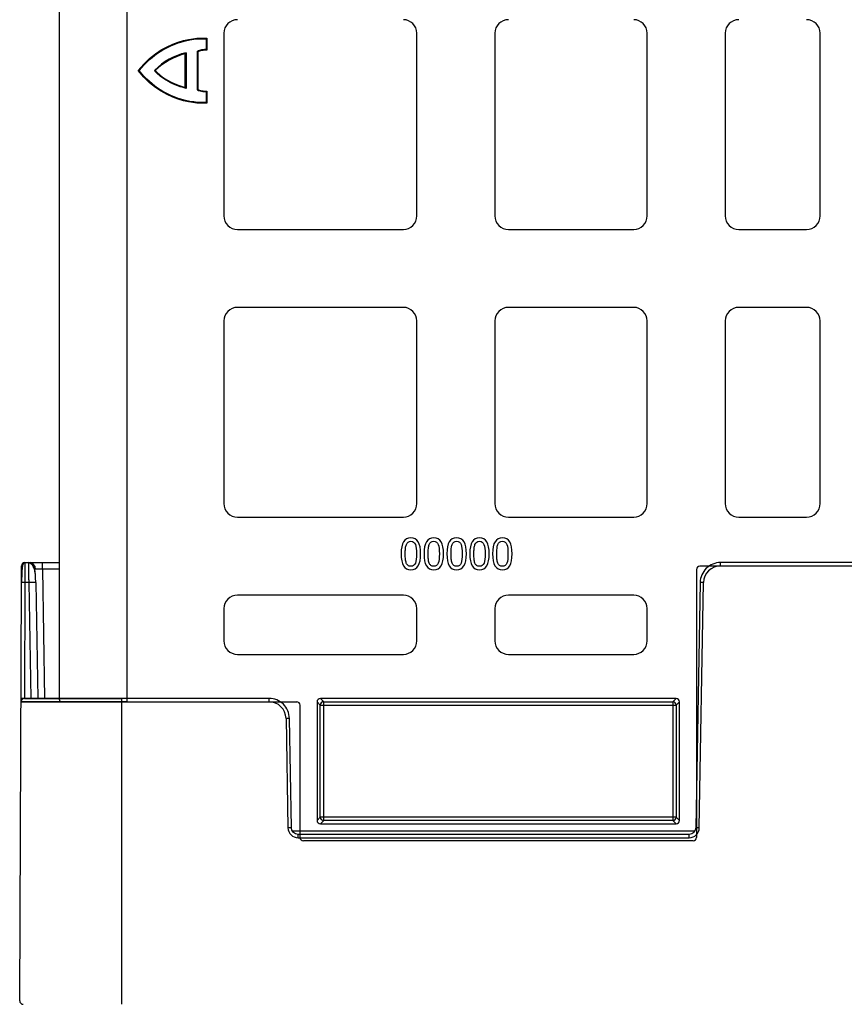
# Model space of a CAD drawing. Units: inches. Extents: x 7170 to 57908, y -7170 to 43748.
# Drawn here: x 17889 to 18131, y 298 to 586 of the extents above; entities that cross this region are included whole.
import ezdxf
from ezdxf import colors
from ezdxf.entities.mleader import LeaderData, LeaderLine
from ezdxf.math import Vec2, Vec3

# ---------------------------------------------------------------- set-up
doc = ezdxf.new("R2010")
doc.units = ezdxf.units.IN
doc.header["$LTSCALE"] = 0.25
doc.header["$MEASUREMENT"] = 0
doc.layers.add('300', color=7, linetype='Continuous')
doc.layers.add('Text', color=7, linetype='Continuous')
doc.layers.add('Dims', color=7, linetype='Continuous', lineweight=30)
doc.styles.add('Annotative', font='arial.ttf', dxfattribs={"height": 0.09375})
doc.styles.get("Standard").update_dxf_attribs({"font": 'arial.ttf'})
doc.dimstyles.new('FABS Annotative', dxfattribs={"dimscale": 128, "dimtxt": 0.09375, "dimasz": 0.09375, "dimexe": 0.09375, "dimexo": 0.09375, "dimgap": 0.09375, "dimtad": 0, "dimdec": 3, "dimzin": 3, "dimdsep": 46, "dimlunit": 5, "dimtxsty": 'Annotative', "dimcen": 0, "dimdle": 0.125, "dimclrd": 256, "dimclre": 256, "dimclrt": 256, "dimazin": 2, "dimtfac": 1, "dimtdec": 3, "dimtofl": 0, "dimtmove": 0, "dimatfit": 3, "dimfxl": 1, "dimfrac": 2, "dimtolj": 1, "dimtzin": 0, "dimlwd": -1, "dimlwe": -1, "dimarcsym": 2})

# ---------------------------------------------------------------- blocks, each defined once
blk = doc.blocks.new('*D197')
at = {"layer": 'Defpoints', "color": 0, "transparency": 16777216}
for p in [(7765.03, 6667.32), (56379.77, 6667.32), (56360.72, -7170.21)]:
    blk.add_point(p, dxfattribs=at)
at = {"layer": 'Dims', "transparency": 16777216}
for p, q in [((7766.53, 6667.32), (56381.27, 6667.32)), ((56379.77, 6665.82), (56379.77, -245.07)), ((56379.77, -7168.71), (56379.77, -257.81)), ((56362.22, -7170.21), (56381.27, -7170.21))]:
    blk.add_line(p, q, dxfattribs=at)
for points in [[(56379.52, 6665.82), (56380.02, 6665.82), (56379.77, 6667.32)], [(56379.52, -7168.71), (56380.02, -7168.71), (56379.77, -7170.21)]]:
    blk.add_solid(points, dxfattribs=at)
at = {"layer": 'Dims', "transparency": 16777216, "insert": (56379.77, -251.44), "char_height": 1.5, "attachment_point": 5, "rotation": 90, "style": 'Annotative'}
blk.add_mtext('\\A1;13837 1/2"', dxfattribs=at)

msp = doc.modelspace()

# ---------------------------------------------------------------- linework, layer by layer
at = {"layer": '300'}
for p, q in [((17901.0444, 807.8703), (17901.0444, 387.7614)), ((17921.0044, 386.7713), (17921.0044, 808.8604)), ((17949.2754, 582.4376), (17949.2754, 528.9945)), ((18005.793, 528.9945), (18005.793, 582.4376)), ((18028.6154, 582.4376), (18028.6154, 528.9945)), ((18073.232, 528.9945), (18073.232, 582.4376)), ((18096.0545, 582.4376), (18096.0545, 528.9945)), ((18123.8235, 528.9945), (18123.8235, 582.4376)), ((17944.1056, 580.7972), (17944.1056, 577.6759)), ((17944.3147, 580.9884), (17944.3147, 577.4649)), ((17937.9931, 566.5834), (17937.9931, 576.4378)), ((17938.2021, 576.7172), (17938.2021, 566.3126)), ((17941.4802, 577.0158), (17941.4802, 565.9615)), ((17941.6893, 577.0158), (17941.4802, 577.0158)), ((17941.6893, 577.0158), (17941.6033, 577.2063)), ((17941.6893, 577.0158), (17941.6893, 565.9616)), ((17929.2188, 571.4887), (17929.0565, 571.6205)), ((17929.2187, 571.4887), (17929.0565, 571.3568)), ((17937.9931, 566.5834), (17938.2021, 566.3126)), ((17941.6893, 565.9616), (17941.4802, 565.9615)), ((17941.6893, 565.9616), (17941.6033, 565.771)), ((17944.1056, 565.3018), (17944.1056, 562.1802)), ((17944.3147, 565.5125), (17944.3147, 561.9889)), ((17953.2424, 525.0275), (18001.826, 525.0275)), ((18032.5824, 525.0275), (18069.265, 525.0275)), ((18100.0215, 525.0275), (18119.8565, 525.0275)), ((18001.826, 502.205), (17953.2424, 502.205)), ((18069.265, 502.205), (18032.5824, 502.205)), ((18119.8565, 502.205), (18100.0215, 502.205)), ((17949.2754, 498.238), (17949.2754, 444.7948)), ((18005.793, 444.7948), (18005.793, 498.238)), ((18028.6154, 498.238), (18028.6154, 444.7948)), ((18073.232, 444.7948), (18073.232, 498.238)), ((18096.0545, 498.238), (18096.0545, 444.7948)), ((18123.8235, 444.7948), (18123.8235, 498.238)), ((17953.2424, 440.8278), (18001.826, 440.8278)), ((18032.5824, 440.8278), (18069.265, 440.8278)), ((18100.0215, 440.8278), (18119.8565, 440.8278)), ((17890.0322, 421.672), (17890.0535, 426.5586)), ((17891.0482, 427.5489), (17891.0455, 427.3263)), ((17891.0482, 427.5489), (17901.0444, 427.5489)), ((17896.143, 425.5943), (17896.143, 427.5489)), ((18094.6889, 426.5586), (18094.6889, 427.5489)), ((18241.3196, 427.5489), (18094.6889, 427.5489)), ((18094.6889, 426.5586), (18241.3196, 426.5586)), ((17901.0444, 425.5943), (17896.143, 425.5943)), ((17896.143, 425.5943), (17896.8033, 387.7617)), ((18087.6185, 425.4498), (18087.6185, 347.1012)), ((18249.274, 426.4414), (18088.6101, 426.4414)), ((17889.498, 299.2394), (17890.0322, 421.672)), ((17891.0268, 421.685), (17890.8788, 387.7617)), ((17892.2331, 421.685), (17891.0268, 421.685)), ((17892.8252, 387.7617), (17892.2331, 421.685)), ((17894.2221, 421.685), (17894.8143, 387.7617)), ((18088.7217, 421.685), (18087.4692, 349.9291)), ((18088.4638, 349.9161), (18089.7163, 421.672)), ((18001.826, 418.0054), (17953.2424, 418.0054)), ((18069.265, 418.0054), (18032.5824, 418.0054)), ((17949.2754, 414.0384), (17949.2754, 404.6228)), ((18005.793, 404.6228), (18005.793, 414.0384)), ((18028.6154, 414.0384), (18028.6154, 404.6228)), ((18073.232, 404.6228), (18073.232, 414.0384)), ((17953.2424, 400.6558), (18001.826, 400.6558)), ((18032.5824, 400.6558), (18069.265, 400.6558)), ((17889.8799, 386.7713), (17970.5922, 386.7713)), ((17919.334, 386.7713), (17889.8799, 386.7713)), ((17962.5088, 387.7617), (17889.8842, 387.7617)), ((17890.8746, 387.7617), (17919.334, 387.7617)), ((17919.334, 387.7617), (17919.334, 298.2404)), ((17962.5088, 386.7713), (17962.5088, 387.7617)), ((17976.5473, 386.7668), (17976.5473, 352.0646)), ((17977.5089, 385.8052), (17976.5473, 386.7668)), ((18081.6634, 387.7582), (17977.5387, 387.7582)), ((17977.5387, 387.7582), (17978.5003, 386.7966)), ((17978.5003, 386.7966), (18080.7019, 386.7966)), ((17978.5003, 352.0348), (17978.5003, 386.7966)), ((18080.7019, 386.7966), (18081.6634, 387.7582)), ((18080.7019, 386.7966), (18080.7019, 352.0348)), ((18082.6548, 386.7668), (18081.6933, 385.8052)), ((18082.6548, 352.0646), (18082.6548, 386.7668)), ((17971.5837, 347.1012), (17971.5837, 385.7797)), ((17977.5089, 353.0262), (17977.5089, 385.8052)), ((17977.5089, 385.8052), (18081.6933, 385.8052)), ((18081.6933, 385.8052), (18081.6933, 353.0262)), ((17967.4814, 381.8847), (17968.0394, 349.9161)), ((17969.034, 349.9291), (17968.4759, 381.8977)), ((17976.5473, 352.0646), (17977.5089, 353.0262)), ((18081.6933, 353.0262), (17977.5089, 353.0262)), ((17978.5003, 352.0348), (17977.5387, 351.0732)), ((18080.7019, 352.0348), (17978.5003, 352.0348)), ((18081.6634, 351.0732), (18080.7019, 352.0348)), ((18081.6933, 353.0262), (18082.6548, 352.0646)), ((18087.1529, 348.9518), (17969.3503, 348.9518)), ((17977.5387, 351.0732), (18081.6634, 351.0732)), ((17971.023, 346.9841), (17971.023, 347.9744)), ((18085.4802, 347.9744), (17971.023, 347.9744)), ((17971.023, 346.9841), (18085.4802, 346.9841)), ((18086.6267, 346.1096), (17972.5754, 346.1096)), ((18085.4802, 346.9841), (18085.4802, 347.9744))]:
    msp.add_line(p, q, dxfattribs=at)
for centre, radius, start, end in [((17953.2424, 582.4376), 3.967, 90, 180), ((18001.826, 582.4376), 3.967, 0, 90), ((18032.5824, 582.4376), 3.967, 90, 180), ((18069.265, 582.4376), 3.967, 0, 90), ((18100.0215, 582.4376), 3.967, 90, 180), ((18119.8565, 582.4376), 3.967, 0, 90), ((17942.4134, 558.2689), 18.9229, 102.85886, 135.011447), ((17942.4134, 558.2689), 18.6988, 103.674001, 134.945586), ((17939.3662, 575.6283), 1.594, 136.911717, 149.481209), ((17941.6893, 577.0158), 0.2091, 114.304549, 180), ((17929.2188, 571.4887), 0.2091, 140.906141, 219.093859), ((17941.6893, 565.9615), 0.2091, 180.000113, 245.706628), ((17929.5871, 579.9185), 20.6018, 314.807061, 315.632538), ((17953.2424, 528.9945), 3.967, 180, 270), ((18001.826, 528.9945), 3.967, 270, 0), ((18032.5824, 528.9945), 3.967, 180, 270), ((18069.265, 528.9945), 3.967, 270, 0), ((18100.0215, 528.9945), 3.967, 180, 270), ((18119.8565, 528.9945), 3.967, 270, 0), ((17953.2424, 498.238), 3.967, 90, 180), ((18001.826, 498.238), 3.967, 0, 90), ((18032.5824, 498.238), 3.967, 90, 180), ((18069.265, 498.238), 3.967, 0, 90), ((18100.0215, 498.238), 3.967, 90, 180), ((18119.8565, 498.238), 3.967, 0, 90), ((17953.2424, 444.7948), 3.967, 180, 270), ((18001.826, 444.7948), 3.967, 270, 0), ((18032.5824, 444.7948), 3.967, 180, 270), ((18069.265, 444.7948), 3.967, 270, 0), ((18100.0215, 444.7948), 3.967, 180, 270), ((18119.8565, 444.7948), 3.967, 270, 0), ((17891.0482, 426.5542), 0.9947, 90, 179.75), ((17892.1648, 425.5596), 1.9894, 1, 90), ((18094.6889, 421.5852), 4.9734, 90, 179), ((17890.7161, 407.426), 14.2623, 88.751403, 92.748426), ((17893.2276, 393.1823), 28.52, 88.001617, 91.998383), ((18088.4729, 364.6877), 56.9979, 88.750065, 89.749892), ((17953.2424, 414.0384), 3.967, 90, 180), ((18001.826, 414.0384), 3.967, 0, 90), ((18032.5824, 414.0384), 3.967, 90, 180), ((18069.265, 414.0384), 3.967, 0, 90), ((17953.2424, 404.6228), 3.967, 180, 270), ((18001.826, 404.6228), 3.967, 270, 0), ((18032.5824, 404.6228), 3.967, 180, 270), ((18069.265, 404.6228), 3.967, 270, 0), ((17890.8746, 386.767), 0.9947, 90, 179.75), ((17962.5088, 381.7979), 4.9734, 1, 90), ((17978.5011, 385.8044), 0.9922, 90.04597, 179.95403), ((18080.7011, 385.8044), 0.9922, 0.04597, 89.95403), ((17968.7247, 324.9004), 56.9979, 90.250108, 91.249935), ((17978.5011, 353.027), 0.9922, 180.04597, 269.95403), ((18080.7011, 353.027), 0.9922, 270.04597, 359.95403), ((17969.2828, 292.9318), 56.9979, 90.250108, 91.249935), ((17971.023, 349.9681), 2.984, 181, 270), ((18085.4802, 349.9681), 2.984, 270, 359), ((18087.2204, 292.9318), 56.9979, 88.750065, 89.749892), ((17890.4926, 299.2351), 0.9947, 179.75, 270)]:
    msp.add_arc(centre, radius, start, end, dxfattribs=at)
for centre, major_axis, ratio, start_param, end_param in [((18088.6104, 425.4495), (-0.7015, 0.7015), 0.99969546, 5.49793944, 7.06843118), ((17970.5918, 385.7792), (-0.5503, -0.8256), 0.99950518, 2.15896879, 3.72930826), ((17977.5394, 386.7661), (-0.7018, 0.7018), 0.999315, 5.49812976, 7.06824085), ((18081.6627, 386.7661), (0.7018, 0.7018), 0.999315, 5.49812976, 7.06824085), ((17977.5394, 352.0653), (-0.7018, -0.7018), 0.999315, 5.49812976, 7.06824085), ((18081.6627, 352.0653), (0.7018, -0.7018), 0.999315, 5.49812976, 7.06824085), ((17972.5756, 347.1013), (0.8872, 0.4436), 0.99980964, 2.67805165, 4.24869568), ((18086.6266, 347.1013), (-0.8872, 0.4436), 0.99980964, 2.03448963, 3.60513365)]:
    msp.add_ellipse(centre, major_axis=major_axis, ratio=ratio, start_param=start_param, end_param=end_param, dxfattribs=at)
for points in [[(17924.2098, 571.4887), (17932.7307, 582.3127), (17944.3031, 580.9897), (17944.3147, 580.9884)], [(17944.3147, 577.4649), (17942.7602, 577.4994), (17941.6904, 577.0163), (17941.6893, 577.0158)], [(17924.2098, 571.4887), (17924.2985, 571.4887), (17924.3874, 571.4887), (17924.4765, 571.4887)], [(17944.3147, 561.9889), (17944.3031, 561.9876), (17932.7307, 560.6648), (17924.2098, 571.4887)], [(17929.2188, 571.4887), (17929.2215, 571.4854), (17931.9132, 568.1724), (17937.9931, 566.5834)], [(17941.6033, 565.771), (17941.6219, 565.7626), (17942.6239, 565.3117), (17944.1056, 565.3018)], [(17941.6893, 565.9616), (17941.6926, 565.9601), (17942.7618, 565.478), (17944.3147, 565.5125)], [(18002.6967, 432.8005), (18002.9475, 433.4274), (18003.3622, 433.7408), (18004.0276, 433.7408)], [(18004.0276, 433.7408), (18004.6931, 433.7408), (18005.0957, 433.4225), (18005.3368, 432.815)], [(18005.3368, 432.815), (18005.5779, 432.2074), (18005.6623, 431.3129), (18005.6623, 430.088)], [(18009.3946, 432.8005), (18009.6454, 433.4274), (18010.0601, 433.7408), (18010.7255, 433.7408)], [(18010.7255, 433.7408), (18011.391, 433.7408), (18011.7936, 433.4225), (18012.0347, 432.815)], [(18012.0347, 432.815), (18012.2759, 432.2074), (18012.3602, 431.3129), (18012.3602, 430.088)], [(18016.0926, 432.8005), (18016.3433, 433.4274), (18016.758, 433.7408), (18017.4235, 433.7408)], [(18017.4235, 433.7408), (18018.0889, 433.7408), (18018.4916, 433.4225), (18018.7327, 432.815)], [(18018.7327, 432.815), (18018.9738, 432.2074), (18019.0582, 431.3129), (18019.0582, 430.088)], [(18022.7905, 432.8005), (18023.0413, 433.4274), (18023.456, 433.7408), (18024.1214, 433.7408)], [(18024.1214, 433.7408), (18024.7869, 433.7408), (18025.1895, 433.4225), (18025.4306, 432.815)], [(18025.4306, 432.815), (18025.6717, 432.2074), (18025.7561, 431.3129), (18025.7561, 430.088)], [(18029.4884, 432.8005), (18029.7392, 433.4274), (18030.1539, 433.7408), (18030.8193, 433.7408)], [(18030.8193, 433.7408), (18031.4848, 433.7408), (18031.8874, 433.4225), (18032.1285, 432.815)], [(18032.1285, 432.815), (18032.3697, 432.2074), (18032.454, 431.3129), (18032.454, 430.088)], [(18005.6623, 430.088), (18005.6623, 428.8632), (18005.5755, 427.9567), (18005.3441, 427.3684)], [(18012.3602, 430.088), (18012.3602, 428.8632), (18012.2734, 427.9567), (18012.042, 427.3684)], [(18019.0582, 430.088), (18019.0582, 428.8632), (18018.9714, 427.9567), (18018.7399, 427.3684)], [(18025.7561, 430.088), (18025.7561, 428.8632), (18025.6693, 427.9567), (18025.4378, 427.3684)], [(18032.454, 430.088), (18032.454, 428.8632), (18032.3672, 427.9567), (18032.1358, 427.3684)], [(18005.3441, 427.3684), (18005.1029, 426.7415), (18004.6834, 426.428), (18004.0276, 426.428)], [(18012.042, 427.3684), (18011.8009, 426.7415), (18011.3814, 426.428), (18010.7255, 426.428)], [(18018.7399, 427.3684), (18018.4988, 426.7415), (18018.0793, 426.428), (18017.4235, 426.428)], [(18025.4378, 427.3684), (18025.1967, 426.7415), (18024.7772, 426.428), (18024.1214, 426.428)], [(18032.1358, 427.3684), (18031.8947, 426.7415), (18031.4751, 426.428), (18030.8193, 426.428)], [(17971.023, 347.9744), (17969.9526, 347.9744), (17969.0526, 348.8588), (17969.034, 349.9291)], [(18087.4692, 349.9291), (18087.4506, 348.8588), (18086.5506, 347.9744), (18085.4802, 347.9744)]]:
    msp.add_open_spline(points, degree=3, dxfattribs=at)
for points, knots in [([(17924.4765, 571.4887), (17928.3809, 576.3897), (17932.9073, 578.7424), (17940.3911, 580.9738), (17943.3519, 580.8528), (17944.1026, 580.7973)], [0, 0, 0, 0, 0.5, 0.5, 1, 1, 1, 1]), ([(17944.3147, 580.9884), (17944.3146, 580.9883), (17944.3138, 580.9876), (17944.3129, 580.9868), (17944.3124, 580.9864), (17944.311, 580.9851), (17944.3081, 580.9825), (17944.3009, 580.976), (17944.2943, 580.9701), (17944.2812, 580.9583), (17944.2725, 580.9503), (17944.2464, 580.9266), (17944.2287, 580.9105), (17944.1764, 580.8626), (17944.1407, 580.8296), (17944.1056, 580.7971)], [0, 0, 0, 0, 0.0078125, 0.0078125, 0.015625, 0.015625, 0.03125, 0.0625, 0.125, 0.125, 0.25, 0.25, 0.5, 0.5, 1, 1, 1, 1]), ([(17944.1056, 577.6759), (17943.3771, 577.6732), (17942.8309, 577.5724), (17942.0552, 577.3772), (17941.84, 577.2925), (17941.6033, 577.2063)], [0, 0, 0, 0, 0.5, 0.5, 1, 1, 1, 1]), ([(17944.3147, 577.4649), (17944.2799, 577.5005), (17944.2458, 577.535), (17944.193, 577.5883), (17944.1757, 577.6057), (17944.1402, 577.6412), (17944.12, 577.6615), (17944.1056, 577.6759)], [0, 0, 0, 0, 0.5, 0.5, 0.75, 0.75, 1, 1, 1, 1]), ([(17944.1026, 562.1801), (17943.3519, 562.1245), (17940.3911, 562.0036), (17932.9073, 564.235), (17928.3809, 566.5877), (17924.4765, 571.4887)], [0, 0, 0, 0, 0.5, 0.5, 1, 1, 1, 1]), ([(17938.2021, 566.3126), (17937.8167, 566.4134), (17937.4329, 566.5165), (17936.6973, 566.7399), (17936.342, 566.8579), (17935.3182, 567.2256), (17934.6905, 567.4892), (17932.9615, 568.3062), (17932.016, 568.8856), (17930.52, 569.9479), (17929.9703, 570.4291), (17929.2404, 571.1312), (17929.0572, 571.356), (17929.0565, 571.3568)], [0, 0, 0, 0, 0.0625, 0.0625, 0.125, 0.125, 0.25, 0.25, 0.5, 0.5, 0.75, 0.75, 1, 1, 1, 1]), ([(17944.3147, 561.9889), (17944.3146, 561.989), (17944.3138, 561.9897), (17944.3129, 561.9906), (17944.3124, 561.991), (17944.311, 561.9923), (17944.3081, 561.9948), (17944.3009, 562.0013), (17944.2942, 562.0073), (17944.2812, 562.0191), (17944.2724, 562.027), (17944.2464, 562.0507), (17944.2287, 562.0668), (17944.1765, 562.1147), (17944.1407, 562.1478), (17944.1056, 562.1803)], [0, 0, 0, 0, 0.0078125, 0.0078125, 0.015625, 0.015625, 0.03125, 0.0625, 0.125, 0.125, 0.25, 0.25, 0.5, 0.5, 1, 1, 1, 1]), ([(18004.0276, 434.7317), (18003.0535, 434.7317), (18002.3338, 434.3592), (18001.4032, 432.8692), (18001.1705, 431.6914), (18001.1705, 430.0808)], [0, 0, 0, 0, 0.5, 0.5, 1, 1, 1, 1]), ([(18002.3857, 430.0808), (18002.3857, 430.6643), (18002.4074, 431.1875), (18002.4942, 432.1133), (18002.5762, 432.4967), (18002.6967, 432.8005)], [0, 0, 0, 0, 0.5, 0.5, 1, 1, 1, 1]), ([(18006.8775, 430.088), (18006.8775, 431.6408), (18006.6472, 432.8029), (18005.7262, 434.346), (18005.0065, 434.7317), (18004.0276, 434.7317)], [0, 0, 0, 0, 0.5, 0.5, 1, 1, 1, 1]), ([(18010.7255, 434.7317), (18009.7515, 434.7317), (18009.0318, 434.3592), (18008.1011, 432.8692), (18007.8684, 431.6914), (18007.8684, 430.0808)], [0, 0, 0, 0, 0.5, 0.5, 1, 1, 1, 1]), ([(18009.0836, 430.0808), (18009.0836, 430.6643), (18009.1053, 431.1875), (18009.1921, 432.1133), (18009.2741, 432.4967), (18009.3946, 432.8005)], [0, 0, 0, 0, 0.5, 0.5, 1, 1, 1, 1]), ([(18013.5754, 430.088), (18013.5754, 431.6408), (18013.3452, 432.8029), (18012.4241, 434.346), (18011.7044, 434.7317), (18010.7255, 434.7317)], [0, 0, 0, 0, 0.5, 0.5, 1, 1, 1, 1]), ([(18017.4235, 434.7317), (18016.4494, 434.7317), (18015.7297, 434.3592), (18014.799, 432.8692), (18014.5664, 431.6914), (18014.5664, 430.0808)], [0, 0, 0, 0, 0.5, 0.5, 1, 1, 1, 1]), ([(18015.7815, 430.0808), (18015.7815, 430.6643), (18015.8032, 431.1875), (18015.89, 432.1133), (18015.972, 432.4967), (18016.0926, 432.8005)], [0, 0, 0, 0, 0.5, 0.5, 1, 1, 1, 1]), ([(18020.2734, 430.088), (18020.2734, 431.6408), (18020.0431, 432.8029), (18019.1221, 434.346), (18018.4024, 434.7317), (18017.4235, 434.7317)], [0, 0, 0, 0, 0.5, 0.5, 1, 1, 1, 1]), ([(18024.1214, 434.7317), (18023.1473, 434.7317), (18022.4276, 434.3592), (18021.497, 432.8692), (18021.2643, 431.6914), (18021.2643, 430.0808)], [0, 0, 0, 0, 0.5, 0.5, 1, 1, 1, 1]), ([(18022.4795, 430.0808), (18022.4795, 430.6643), (18022.5012, 431.1875), (18022.588, 432.1133), (18022.6699, 432.4967), (18022.7905, 432.8005)], [0, 0, 0, 0, 0.5, 0.5, 1, 1, 1, 1]), ([(18026.9713, 430.088), (18026.9713, 431.6408), (18026.741, 432.8029), (18025.82, 434.346), (18025.1003, 434.7317), (18024.1214, 434.7317)], [0, 0, 0, 0, 0.5, 0.5, 1, 1, 1, 1]), ([(18030.8193, 434.7317), (18029.8453, 434.7317), (18029.1256, 434.3592), (18028.1949, 432.8692), (18027.9622, 431.6914), (18027.9622, 430.0808)], [0, 0, 0, 0, 0.5, 0.5, 1, 1, 1, 1]), ([(18029.1774, 430.0808), (18029.1774, 430.6643), (18029.1991, 431.1875), (18029.2859, 432.1133), (18029.3679, 432.4967), (18029.4884, 432.8005)], [0, 0, 0, 0, 0.5, 0.5, 1, 1, 1, 1]), ([(18033.6692, 430.088), (18033.6692, 431.6408), (18033.439, 432.8029), (18032.5179, 434.346), (18031.7982, 434.7317), (18030.8193, 434.7317)], [0, 0, 0, 0, 0.5, 0.5, 1, 1, 1, 1]), ([(18001.1705, 430.0808), (18001.1705, 428.5136), (18001.4008, 427.3479), (18002.3218, 425.8193), (18003.0439, 425.4371), (18004.0276, 425.4371)], [0, 0, 0, 0, 0.5, 0.5, 1, 1, 1, 1]), ([(18002.6895, 427.3901), (18002.5641, 427.718), (18002.4821, 428.0917), (18002.405, 428.9307), (18002.3857, 429.4539), (18002.3857, 430.0808)], [0, 0, 0, 0, 0.5, 0.5, 1, 1, 1, 1]), ([(18004.0276, 425.4371), (18004.9969, 425.4371), (18005.7141, 425.812), (18006.6448, 427.3117), (18006.8775, 428.4871), (18006.8775, 430.088)], [0, 0, 0, 0, 0.5, 0.5, 1, 1, 1, 1]), ([(18007.8684, 430.0808), (18007.8684, 428.5136), (18008.0987, 427.3479), (18009.0197, 425.8193), (18009.7418, 425.4371), (18010.7255, 425.4371)], [0, 0, 0, 0, 0.5, 0.5, 1, 1, 1, 1]), ([(18009.3874, 427.3901), (18009.262, 427.718), (18009.1801, 428.0917), (18009.1029, 428.9307), (18009.0836, 429.4539), (18009.0836, 430.0808)], [0, 0, 0, 0, 0.5, 0.5, 1, 1, 1, 1]), ([(18010.7255, 425.4371), (18011.6948, 425.4371), (18012.4121, 425.812), (18013.3428, 427.3117), (18013.5754, 428.4871), (18013.5754, 430.088)], [0, 0, 0, 0, 0.5, 0.5, 1, 1, 1, 1]), ([(18014.5664, 430.0808), (18014.5664, 428.5136), (18014.7966, 427.3479), (18015.7176, 425.8193), (18016.4398, 425.4371), (18017.4235, 425.4371)], [0, 0, 0, 0, 0.5, 0.5, 1, 1, 1, 1]), ([(18016.0853, 427.3901), (18015.96, 427.718), (18015.878, 428.0917), (18015.8008, 428.9307), (18015.7815, 429.4539), (18015.7815, 430.0808)], [0, 0, 0, 0, 0.5, 0.5, 1, 1, 1, 1]), ([(18017.4235, 425.4371), (18018.3927, 425.4371), (18019.11, 425.812), (18020.0407, 427.3117), (18020.2734, 428.4871), (18020.2734, 430.088)], [0, 0, 0, 0, 0.5, 0.5, 1, 1, 1, 1]), ([(18021.2643, 430.0808), (18021.2643, 428.5136), (18021.4946, 427.3479), (18022.4156, 425.8193), (18023.1377, 425.4371), (18024.1214, 425.4371)], [0, 0, 0, 0, 0.5, 0.5, 1, 1, 1, 1]), ([(18022.7833, 427.3901), (18022.6579, 427.718), (18022.5759, 428.0917), (18022.4988, 428.9307), (18022.4795, 429.4539), (18022.4795, 430.0808)], [0, 0, 0, 0, 0.5, 0.5, 1, 1, 1, 1]), ([(18024.1214, 425.4371), (18025.0907, 425.4371), (18025.8079, 425.812), (18026.7386, 427.3117), (18026.9713, 428.4871), (18026.9713, 430.088)], [0, 0, 0, 0, 0.5, 0.5, 1, 1, 1, 1]), ([(18027.9622, 430.0808), (18027.9622, 428.5136), (18028.1925, 427.3479), (18029.1135, 425.8193), (18029.8356, 425.4371), (18030.8193, 425.4371)], [0, 0, 0, 0, 0.5, 0.5, 1, 1, 1, 1]), ([(18029.4812, 427.3901), (18029.3558, 427.718), (18029.2738, 428.0917), (18029.1967, 428.9307), (18029.1774, 429.4539), (18029.1774, 430.0808)], [0, 0, 0, 0, 0.5, 0.5, 1, 1, 1, 1]), ([(18030.8193, 425.4371), (18031.7886, 425.4371), (18032.5059, 425.812), (18033.4365, 427.3117), (18033.6692, 428.4871), (18033.6692, 430.088)], [0, 0, 0, 0, 0.5, 0.5, 1, 1, 1, 1]), ([(17891.0477, 427.4338), (17891.0291, 427.4332), (17890.9904, 427.4319), (17890.9102, 427.4175), (17890.7544, 427.3587), (17890.467, 427.0868), (17890.2446, 426.3354), (17890.1305, 424.9712), (17890.0738, 423.275), (17890.057, 422.2293), (17890.0482, 421.675)], [0, 0, 0, 0, 0.0072709, 0.01511967, 0.03410264, 0.09074613, 0.28810729, 0.59303881, 0.78426874, 1, 1, 1, 1]), ([(17891.0455, 427.3263), (17891.0446, 427.273), (17891.0419, 427.1127), (17891.0375, 425.9171), (17891.0322, 424.0045), (17891.0286, 422.4582), (17891.0268, 421.685)], [0, 0, 0, 0, 0.14264412, 0.42842941, 0.71421471, 1, 1, 1, 1]), ([(17892.2331, 421.685), (17892.2318, 421.796), (17892.2292, 422.0166), (17892.2255, 422.3442), (17892.2219, 422.6655), (17892.2184, 422.9796), (17892.215, 423.2859), (17892.2117, 423.5835), (17892.2085, 423.8719), (17892.2055, 424.1506), (17892.2025, 424.419), (17892.1997, 424.6767), (17892.1969, 424.9235), (17892.1943, 425.159), (17892.1918, 425.3829), (17892.1894, 425.5953), (17892.1871, 425.7959), (17892.185, 425.9847), (17892.1829, 426.1617), (17892.1809, 426.327), (17892.1791, 426.4807), (17892.1774, 426.6228), (17892.1758, 426.7536), (17892.1743, 426.8733), (17892.1729, 426.9821), (17892.1716, 427.0802), (17892.1704, 427.1679), (17892.1693, 427.2456), (17892.1684, 427.3135), (17892.1676, 427.3721), (17892.1668, 427.4216), (17892.1662, 427.4625), (17892.1657, 427.495), (17892.1653, 427.5197), (17892.1651, 427.5367), (17892.1649, 427.547), (17892.1649, 427.5483), (17892.1648, 427.5489)], [0, 0, 0, 0, 0.03593368, 0.07143431, 0.10650188, 0.14113639, 0.17533783, 0.2091062, 0.24244151, 0.27534375, 0.30781292, 0.33984901, 0.37145202, 0.40262196, 0.43335882, 0.4636626, 0.49353329, 0.52297091, 0.55197544, 0.58054689, 0.60868525, 0.63639053, 0.66366273, 0.69050184, 0.71690786, 0.7428808, 0.76842066, 0.79352744, 0.81820113, 0.84244174, 0.86624928, 0.88962374, 0.91256513, 0.93507345, 0.95714869, 0.97879088, 1, 1, 1, 1]), ([(17894.1893, 421.6907), (17894.1742, 422.3477), (17894.1449, 423.6173), (17893.9648, 425.3545), (17893.4677, 426.5692), (17892.7924, 427.2351), (17892.372, 427.3685), (17892.1662, 427.4338)], [0, 0, 0, 0, 0.26637281, 0.51475253, 0.76036314, 0.88272321, 1, 1, 1, 1]), ([(17894.1893, 421.6907), (17894.174, 422.3637), (17894.1438, 423.6911), (17893.9877, 425.4844), (17893.5997, 426.6781), (17893.0596, 427.331), (17892.7024, 427.4545), (17892.5241, 427.5162)], [0, 0, 0, 0, 0.24998597, 0.49302188, 0.74260379, 0.87148624, 1, 1, 1, 1]), ([(18004.0276, 426.428), (18003.6804, 426.428), (18003.3995, 426.5112), (18002.9704, 426.844), (18002.8052, 427.0814), (18002.6895, 427.3901)], [0, 0, 0, 0, 0.5, 0.5, 1, 1, 1, 1]), ([(18010.7255, 426.428), (18010.3783, 426.428), (18010.0975, 426.5112), (18009.6683, 426.844), (18009.5031, 427.0814), (18009.3874, 427.3901)], [0, 0, 0, 0, 0.5, 0.5, 1, 1, 1, 1]), ([(18017.4235, 426.428), (18017.0763, 426.428), (18016.7954, 426.5112), (18016.3662, 426.844), (18016.2011, 427.0814), (18016.0853, 427.3901)], [0, 0, 0, 0, 0.5, 0.5, 1, 1, 1, 1]), ([(18024.1214, 426.428), (18023.7742, 426.428), (18023.4933, 426.5112), (18023.0642, 426.844), (18022.899, 427.0814), (18022.7833, 427.3901)], [0, 0, 0, 0, 0.5, 0.5, 1, 1, 1, 1]), ([(18030.8193, 426.428), (18030.4721, 426.428), (18030.1913, 426.5112), (18029.7621, 426.844), (18029.5969, 427.0814), (18029.4812, 427.3901)], [0, 0, 0, 0, 0.5, 0.5, 1, 1, 1, 1]), ([(18094.6889, 427.5489), (18093.1397, 427.5489), (18091.6079, 426.9205), (18089.4038, 424.7546), (18088.7488, 423.234), (18088.7217, 421.685)], [0, 0, 0, 0, 0.5, 0.5, 1, 1, 1, 1]), ([(17896.143, 425.5943), (17896.0778, 425.5954), (17895.9476, 425.5975), (17895.7542, 425.6002), (17895.5645, 425.6024), (17895.3803, 425.6041), (17895.2036, 425.6055), (17895.0359, 425.6065), (17894.8788, 425.607), (17894.734, 425.6072), (17894.6027, 425.607), (17894.4862, 425.6065), (17894.3857, 425.6055), (17894.3022, 425.6041), (17894.2363, 425.6024), (17894.1891, 425.6002), (17894.1594, 425.5975), (17894.1557, 425.5954), (17894.1539, 425.5943)], [0, 0, 0, 0, 0.062520827, 0.125033325, 0.187538682, 0.250038088, 0.312532732, 0.375023806, 0.437512498, 0.5, 0.562487502, 0.624976194, 0.687467268, 0.749961912, 0.812461318, 0.874966675, 0.937479173, 1, 1, 1, 1]), ([(17901.0444, 387.7614), (17901.0461, 387.7131), (17901.0494, 387.6168), (17901.0742, 387.475), (17901.1197, 387.3169), (17901.1943, 387.1506), (17901.3004, 387.0027), (17901.4192, 386.8934), (17901.5404, 386.823), (17901.6654, 386.7792), (17901.7489, 386.7739), (17901.7904, 386.7713)], [0, 0, 0, 0, 0.09325966, 0.18587972, 0.27985945, 0.41982664, 0.55776837, 0.67246423, 0.78898737, 0.89495024, 1, 1, 1, 1]), ([(17921.0044, 387.7617), (17917.523, 387.7617), (17914.0417, 387.7617), (17907.5057, 387.7617), (17904.4484, 387.7617), (17901.7904, 387.7617)], [0, 0, 0, 0, 0.5, 0.5, 1, 1, 1, 1]), ([(17921.0044, 386.7713), (17917.523, 386.7713), (17914.0417, 386.7713), (17907.5057, 386.7713), (17904.4484, 386.7713), (17901.7904, 386.7713)], [0, 0, 0, 0, 0.5, 0.5, 1, 1, 1, 1]), ([(17968.4759, 381.8977), (17968.4489, 383.4467), (17967.7939, 384.9674), (17965.5898, 387.1333), (17964.058, 387.7617), (17962.5088, 387.7617)], [0, 0, 0, 0, 0.5, 0.5, 1, 1, 1, 1])]:
    msp.add_open_spline(points, degree=3, knots=knots, dxfattribs=at)

# ---------------------------------------------------------------- dimensions: what is measured, and where the dimension line sits
at = {"layer": 'Dims'}
dim = msp.add_linear_dim(base=(56379.7686788258, 6667.3235812878), p1=(56360.7153253097, -7170.2129154399), p2=(7765.0251480094, 6667.3235812878), angle=90, dimstyle='FABS Annotative', override={"dimpost": '"'}, dxfattribs=at)
dim.commit()
dim.dimension.update_dxf_attribs({"geometry": '*D197', "text_midpoint": (56379.7686788258, -251.444667076)})

# ---------------------------------------------------------------- leaders
at = {"layer": 'Text'}
ml = msp.add_multileader_mtext('Standard', dxfattribs=at)
ml.set_content('6 oz Non-Woven Geotextile (outer) around entire tank by Others', color=256)
ml.set_leader_properties()
ml.build(insert=Vec2(0, 0))
ml.multileader.update_dxf_attribs({"text_right_attachment_type": 6, "dogleg_length": 0.36, "arrow_head_size": 161.25})
ctx = ml.context
ctx.base_point, ctx.char_height, ctx.arrow_head_size, ctx.landing_gap_size, ctx.plane_origin = Vec3(17361.9952, -1157.8775), 110.859375, 161.25, 0.1512, Vec3(16658.6505, -2252.896)
ctx.right_attachment = 6
notes = []
notes.append((ctx, [(0, (1, 1, 0), (17024.089, -1157.8775), (1, 0), 337.9063, [(0, [(16704.0428, 453.2665)], 0, [])])]))
ctx.mtext.insert, ctx.mtext.width, ctx.mtext.defined_height, ctx.mtext.flow_direction = Vec3(17362.1464, -1086.1516), 2425.751046, 488.4725, 5
for ctx, leaders in notes:
    for number, flags, end, landing, length, lines in leaders:
        leader = LeaderData()
        leader.index, (leader.has_last_leader_line, leader.has_dogleg_vector, leader.attachment_direction) = number, flags
        leader.last_leader_point, leader.dogleg_vector, leader.dogleg_length = Vec3(end), Vec3(landing), length
        for number, points, colour, breaks in lines:
            line = LeaderLine()
            line.index, line.vertices, line.color, line.breaks = number, Vec3.list(points), colors.encode_raw_color(colour), breaks
            leader.lines.append(line)
        ctx.leaders.append(leader)

doc.saveas('drawing.dxf')
